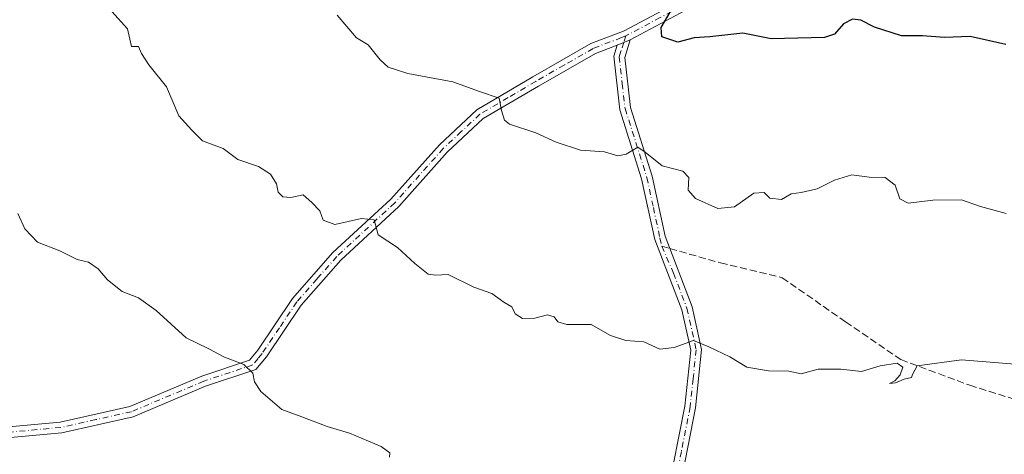
# Model space of a CAD drawing. Units: metres. Extents: x 610971 to 614428, y 4722381 to 4724750.
# Drawn here: x 611375 to 611602, y 4723352 to 4723452 of the extents above; entities that cross this region are included whole.
import ezdxf

# ---------------------------------------------------------------- set-up
doc = ezdxf.new("R2010")
doc.units = ezdxf.units.M
doc.header["$MEASUREMENT"] = 0
doc.linetypes.add('DGN Style 3', pattern=[2.307223458686699, 1.648016756204785, -0.6592067024819142])
doc.linetypes.add('DGN Style 4', pattern=[2.6384748266838614, 1.318413404963828, -0.6592067024819142, 0.001648016756204785, -0.6592067024819142])
for name, color, linetype, lineweight in [('Camino Cxs', 7, 'Continuous', 0), ('Camino eje', 30, 'DGN Style 4', 13), ('Curva de nivel maestra', 30, 'Continuous', 30), ('Curva de nivel normal', 30, 'Continuous', 0), ('Senda', 7, 'DGN Style 3', 0), ('Senda no paivmentada conexión', 7, 'DGN Style 3', 0)]:
    doc.layers.add(name, color=color, linetype=linetype, lineweight=lineweight)

msp = doc.modelspace()

# ---------------------------------------------------------------- linework, layer by layer
at = {"layer": 'Camino Cxs', "color": 7, "linetype": 'Continuous', "lineweight": 0, "extrusion": (-0.08417421203713436, -0.03456159702210155, 0.995851493968458), "elevation": -214101.675237945, "flags": 128}
msp.add_lwpolyline([(-4137194.816236166, 2350036.258600788), (-4137194.816236166, 2350039.536859913)], dxfattribs=at)
msp.add_lwpolyline([(-4137194.816236166, 2350036.258600788), (-4137194.816236166, 2350039.536859913)], dxfattribs=at)
at = {"layer": 'Camino Cxs', "color": 7, "linetype": 'Continuous', "lineweight": 0}
for points in [[(611285.5500999996, 4723355.1801, 601.3754999999946), (611293.2401000002, 4723353.360099999, 600.7734999999957), (611306.4501, 4723351.9801, 602.7804999999935), (611315.0601000005, 4723351.9101, 603.3064000000013), (611331.8701, 4723354.340100001, 604.2277999999933), (611348.2001, 4723355.9801, 607.1980999999942), (611384.5001999997, 4723359.300100001, 608.6006000000052), (611400.5702000001, 4723362.880100001, 609.0445000000036), (611417.1301999995, 4723369.870100001, 611.0068000000028), (611428.1201, 4723373.520099999, 612.7081000000035), (611430.0100999996, 4723375.8201, 612.8145999999979), (611438.0000999998, 4723387.700099999, 614.4723999999987), (611447.3000999996, 4723398.290100001, 614.5331000000006), (611460.6501000002, 4723410.630100001, 617.3076000000001), (611471.8101000005, 4723423.140100001, 618.8975999999967), (611480.3901000004, 4723431.1601, 621.8429000000033), (611493.3400999998, 4723438.780099999, 622.8260000000009), (611506.6501000002, 4723446.4001, 623.9082000000053), (611514.1902000001, 4723449.300100001, 625.7388000000064), (611529.5301000001, 4723457.460100001, 627.4815999999992), (611543.6501000002, 4723464.780099999, 628.4471000000049), (611550.5701000001, 4723470.4001, 629.7823999999965)], [(611552.6700999998, 4723472.110099999, 629.2032000000036), (611553.2907999996, 4723469.3948, 629.5090000000055), (611545.0201000003, 4723462.6801, 628.6845999999932), (611530.7001999998, 4723455.2401, 628.1803000000073), (611515.7500999998, 4723447.300100001, 624.6546999999991)], [(611348.2001, 4723355.9801, 607.1980999999942), (611384.5001999997, 4723359.300100001, 608.6006000000052), (611400.5702000001, 4723362.880100001, 609.0445000000036), (611417.1301999995, 4723369.870100001, 611.0068000000028), (611428.1201, 4723373.520099999, 612.7081000000035), (611430.0100999996, 4723375.8201, 612.8145999999979), (611438.0000999998, 4723387.700099999, 614.4723999999987), (611447.3000999996, 4723398.290100001, 614.5331000000006), (611460.6501000002, 4723410.630100001, 617.3076000000001), (611471.8101000005, 4723423.140100001, 618.8975999999967), (611480.3901000004, 4723431.1601, 621.8429000000033), (611493.3400999998, 4723438.780099999, 622.8260000000009), (611506.6501000002, 4723446.4001, 623.9082000000053), (611514.1902000001, 4723449.300100001, 625.7388000000064), (611529.5301000001, 4723457.460100001, 627.4815999999992)], [(611530.7001999998, 4723455.2401, 628.1803000000073), (611515.7500999998, 4723447.300100001, 624.6546999999991), (611512.7301000003, 4723446.0601, 624.3564000000042), (611507.7301000003, 4723444.130100001, 623.7072999999946), (611494.6001000004, 4723436.620100001, 622.5804999999964), (611481.9001000002, 4723429.140100001, 620.9835000000021), (611473.6001000004, 4723421.390100001, 618.8246000000072), (611462.4401000004, 4723408.880100001, 616.6398999999947), (611449.0900999998, 4723396.540100001, 614.5950000000012), (611439.9901000002, 4723386.170100001, 613.6753000000026), (611432.0100999996, 4723374.3201, 611.829700000002), (611429.6001000004, 4723371.380100001, 612.0311999999976), (611418.0100999996, 4723367.530099999, 610.8274999999994), (611401.3400999998, 4723360.4901, 609.5999000000012), (611384.8800999997, 4723356.8301, 607.9299000000028), (611348.4401000004, 4723353.4901, 606.1459999999934)], [(611512.7301000003, 4723446.0601, 624.3564000000042), (611507.7301000003, 4723444.130100001, 623.7072999999946), (611494.6001000004, 4723436.620100001, 622.5804999999964), (611481.9001000002, 4723429.140100001, 620.9835000000021), (611473.6001000004, 4723421.390100001, 618.8246000000072), (611462.4401000004, 4723408.880100001, 616.6398999999947), (611449.0900999998, 4723396.540100001, 614.5950000000012), (611439.9901000002, 4723386.170100001, 613.6753000000026), (611432.0100999996, 4723374.3201, 611.829700000002), (611429.6001000004, 4723371.380100001, 612.0311999999976), (611418.0100999996, 4723367.530099999, 610.8274999999994), (611401.3400999998, 4723360.4901, 609.5999000000012), (611384.8800999997, 4723356.8301, 607.9299000000028), (611348.4401000004, 4723353.4901, 606.1459999999934), (611332.1700999998, 4723351.860099999, 603.6205999999949), (611315.2301000003, 4723349.4101, 602.9995000000055), (611306.3101000005, 4723349.4801, 602.1790000000037), (611292.8201000001, 4723350.890100001, 600.2915999999968), (611291.8203999996, 4723351.1303, 600.2967999999964)], [(611509.2501999997, 4723265.5001, 606.9496000000072), (611507.3101000005, 4723269.970100001, 606.2005999999965), (611509.5201000003, 4723285.9101, 609.1858000000066), (611513.9700999996, 4723308.300100001, 610.6272999999928), (611517.3300999999, 4723324.780099999, 610.5804000000062), (611524.2401000002, 4723342.390100001, 612.561400000006), (611528.2701000003, 4723362.9901, 615.1875), (611529.6401000004, 4723375.880100001, 617.2694000000047), (611527.5800999999, 4723385.120100001, 618.013300000006), (611521.3601000002, 4723401.350099999, 618.8678999999975), (611518.3601000002, 4723415.270099999, 620.1781000000046), (611513.3300999999, 4723431.1801, 622.9190999999992), (611511.9200999998, 4723443.4801, 623.823000000004), (611512.7301000003, 4723446.0601, 624.3564000000042)], [(611515.7500999998, 4723447.300100001, 624.6546999999991), (611514.4600999998, 4723443.2401, 624.4278000000049), (611515.7901, 4723431.700099999, 622.565300000002), (611520.7801000001, 4723415.9101, 620.4772999999988), (611523.7701000003, 4723402.0601, 618.5581999999995), (611529.9801000003, 4723385.840100001, 617.6955000000017), (611532.1700999998, 4723376.030099999, 615.8472000000038), (611530.7500999998, 4723362.610099999, 614.8665000000037), (611526.6501000002, 4723341.690099999, 612.2578999999969), (611519.7401000002, 4723324.0701, 610.8840000000055), (611516.4200999998, 4723307.8101, 609.9630000000034), (611511.9901000002, 4723285.4901, 608.3790000000008), (611509.8800999997, 4723270.3201, 607.3819999999978), (611513.7505000001, 4723261.400400001, 605.8001999999979)], [(611524.2401000002, 4723342.390100001, 612.561400000006), (611528.2701000003, 4723362.9901, 615.1875), (611529.6401000004, 4723375.880100001, 617.2694000000047), (611527.5800999999, 4723385.120100001, 618.013300000006), (611521.3601000002, 4723401.350099999, 618.8678999999975), (611518.3601000002, 4723415.270099999, 620.1781000000046), (611513.3300999999, 4723431.1801, 622.9190999999992), (611511.9200999998, 4723443.4801, 623.823000000004), (611512.7301000003, 4723446.0601, 624.3564000000042), (611515.7500999998, 4723447.300100001, 624.6546999999991), (611514.4600999998, 4723443.2401, 624.4278000000049), (611515.7901, 4723431.700099999, 622.565300000002), (611520.7801000001, 4723415.9101, 620.4772999999988), (611523.7701000003, 4723402.0601, 618.5581999999995), (611529.9801000003, 4723385.840100001, 617.6955000000017), (611532.1700999998, 4723376.030099999, 615.8472000000038), (611530.7500999998, 4723362.610099999, 614.8665000000037), (611526.6501000002, 4723341.690099999, 612.2578999999969)]]:
    msp.add_polyline3d(points, dxfattribs=at)
at = {"layer": 'Camino eje', "color": 30, "linetype": 'DGN Style 4', "lineweight": 13}
for points in [[(611552.0044999998, 4723469.9575, 629.4287999999942), (611544.3350999998, 4723463.7301, 628.4821999999986), (611537.1750999996, 4723460.0101, 627.4038), (611530.1151000002, 4723456.350099999, 627.7284000000072), (611522.6401000004, 4723452.380100001, 625.4072000000015), (611514.7215, 4723448.202299999, 625.0369000000064)], [(611514.7215, 4723448.202299999, 625.0369000000064), (611513.6986999996, 4723447.778899999, 624.8003000000026), (611507.1901000004, 4723445.265100001, 623.7727000000014), (611500.5351, 4723441.4551, 623.6255999999995), (611493.9700999996, 4723437.700099999, 622.4603000000062), (611487.6201, 4723433.960100001, 621.8551000000007), (611481.1451000003, 4723430.1501, 621.385500000004), (611476.8551000003, 4723426.140100001, 619.3396000000066), (611472.7050999999, 4723422.265100001, 618.4545000000071), (611461.5450999998, 4723409.755100001, 616.9428000000044), (611448.1951000001, 4723397.415100001, 614.367499999993), (611443.6451000003, 4723392.2301, 613.681500000006), (611438.9951, 4723386.9351, 614.0195999999996), (611435.0000999998, 4723380.995100001, 612.8310000000056), (611431.0100999996, 4723375.0701, 612.2918000000063), (611430.0651000004, 4723373.920100001, 612.3003000000026), (611428.8601000002, 4723372.450099999, 612.1956999999966), (611417.5701000001, 4723368.700099999, 610.8901000000042), (611400.9550999999, 4723361.6851, 609.1523000000016), (611392.7251000004, 4723359.8551, 609.0647000000026), (611384.6901000004, 4723358.065099999, 608.0353999999934), (611366.4700999996, 4723356.395099999, 607.0420000000013)], [(611514.7215, 4723448.202299999, 625.0369000000064), (611514.2401000002, 4723446.6801, 624.5728999999993), (611513.5950999996, 4723444.6501, 624.3041999999987), (611513.1901000004, 4723443.360099999, 624.0369999999966), (611513.8951000003, 4723437.210100001, 624.3846000000049), (611514.5601000005, 4723431.440099999, 622.7381000000023), (611519.5701000001, 4723415.590100001, 620.3319999999949), (611521.0651000004, 4723408.665100001, 619.3301000000065), (611522.5651000004, 4723401.7051, 618.482600000003), (611523.0336999996, 4723399.755700001, 619.1551999999938)], [(611523.0336999996, 4723399.755700001, 619.1551999999938), (611525.6750999996, 4723393.590100001, 619.3812999999936), (611528.7801000001, 4723385.4801, 617.8142999999982), (611530.9051000001, 4723375.9551, 616.5571999999956), (611530.1951000001, 4723369.245100001, 616.1434000000008), (611529.5100999996, 4723362.800100001, 615.0157000000036), (611527.4951, 4723352.5001, 614.0420000000013), (611525.4451000001, 4723342.040100001, 612.4042000000045), (611518.5351, 4723324.425100001, 610.6343000000053), (611516.8551000003, 4723316.1851, 610.704899999997), (611515.1951000001, 4723308.0551, 610.303700000004), (611512.9801000003, 4723296.895099999, 609.6125999999931), (611510.7550999997, 4723285.700099999, 608.774900000004), (611509.7001, 4723278.1151, 609.3573000000034), (611508.5950999996, 4723270.145099999, 606.7286000000023), (611511.5000999998, 4723263.450099999, 606.0770000000048), (611512.9067000002, 4723261.043299999, 605.4217000000062)]]:
    msp.add_polyline3d(points, dxfattribs=at)
at = {"layer": 'Curva de nivel maestra', "color": 30, "linetype": 'Continuous', "lineweight": 30, "elevation": 625, "flags": 128}
msp.add_lwpolyline([(611602.2100000001, 4723446.210100001), (611593.9900000002, 4723448.0601), (611588.04, 4723447.780099999), (611582.9699999997, 4723448.220100001), (611578.1399999997, 4723448.170100001), (611571.9600000001, 4723450.190099999), (611568.8300000001, 4723451.8201), (611566.8600000005, 4723452.0601), (611564.7800000003, 4723450.960100001), (611562.75, 4723448.5601), (611560.4199999999, 4723447.8201), (611548.1799999997, 4723447.4801), (611541.6100000005, 4723448.840100001), (611534.0199999996, 4723447.970100001), (611530.4199999999, 4723447.7301), (611526.6600000003, 4723446.7601), (611523, 4723447.9901), (611522.8200000003, 4723450.0801), (611524.9400000004, 4723453.6601)], dxfattribs=at)
at = {"layer": 'Curva de nivel normal', "color": 30, "linetype": 'Continuous', "lineweight": 0, "flags": 128}
for points, elevation in [([(611604.25, 4723372.600099999), (611591.9500000002, 4723373.590100001), (611581.7400000002, 4723372.210100001), (611580.7300000006, 4723370.2601), (611580.4600000001, 4723369.540100001), (611578.75, 4723369.1601), (611576.75, 4723368.290100001), (611575.4199999999, 4723368.170100001), (611576.6100000005, 4723368.800100001), (611577.8600000005, 4723370.170100001), (611578.4500000002, 4723371.9101), (611577.1900000004, 4723372.840100001), (611573.2599999999, 4723372.2501), (611568.9699999997, 4723370.960100001), (611564.2000000002, 4723371.4801), (611559.0199999996, 4723371.450099999), (611555.0800000001, 4723370.360099999), (611552.2199999997, 4723371.020099999), (611547.5599999996, 4723371.100099999), (611542.5999999996, 4723371.920100001), (611538.6399999997, 4723374.300100001), (611533.7999999998, 4723376.610099999), (611530.2699999996, 4723378.100099999), (611525.8499999996, 4723376.470100001), (611522.5599999996, 4723376.100099999), (611518.8300000001, 4723377.7401), (611514.7400000002, 4723378.0601), (611511.2100000001, 4723379.200099999), (611506.7400000002, 4723381.7301), (611501.1500000004, 4723381.790100001), (611499.0700000003, 4723382.380100001), (611498.2400000002, 4723383.550100001), (611496.6600000003, 4723383.970100001), (611493.7699999996, 4723383.220100001), (611490.9600000001, 4723383.120100001), (611489.2400000002, 4723384.210100001), (611488.4800000006, 4723385.8201), (611486.6399999997, 4723386.880100001), (611483.8700000001, 4723388.9101), (611479.7100000001, 4723390.350099999), (611473.8099999996, 4723393.2501), (611470.9400000004, 4723393.120100001), (611469.2400000002, 4723393.350099999), (611466.1200000001, 4723395.770099999), (611462.1399999997, 4723399.450099999), (611457.75, 4723402.390100001), (611456.7999999998, 4723405.850099999), (611453.8600000005, 4723406.140100001), (611447.7599999999, 4723404.780099999), (611445.0700000003, 4723405.7601), (611444.2599999999, 4723407.920100001), (611442.4600000001, 4723409.840100001), (611440.4500000002, 4723411.610099999), (611437.6200000001, 4723410.970100001), (611435.79, 4723411.140100001), (611434.7199999997, 4723412.2301), (611434.29, 4723414.120100001), (611432.9400000004, 4723416.3201), (611430.1500000004, 4723418.1501), (611425.4299999997, 4723419.720100001), (611422.0300000003, 4723422.290100001), (611417.2699999996, 4723424.0101), (611414.8300000001, 4723426.470100001), (611411.8300000001, 4723429.8101), (611409.0300000003, 4723436.4301), (611404.9100000003, 4723441.540100001), (611403.2400000002, 4723444.100099999), (611402.5899999999, 4723445.7401), (611400.9699999997, 4723445.700099999), (611400, 4723449.790100001), (611396.4500000002, 4723453.7601)], 615), ([(611448.29, 4723452.9301), (611452.7300000006, 4723447.710100001), (611455.4299999997, 4723446.120100001), (611458.1799999997, 4723442.690099999), (611460.0499999998, 4723440.9901), (611464.54, 4723439.5101), (611474.8700000001, 4723437.600099999), (611481.04, 4723435.360099999), (611485.5999999996, 4723433.840100001), (611486.1299999999, 4723431.030099999), (611486.8099999996, 4723428.790100001), (611487.9400000004, 4723427.8301), (611494.0199999996, 4723425.9001), (611498.7199999997, 4723423.700099999), (611504.2699999996, 4723421.9101), (611509.8300000001, 4723421.4801), (611512.8399999999, 4723420.590100001), (611514.7800000003, 4723420.970100001), (611517.4800000006, 4723422.5801), (611519.1799999997, 4723421.420100001), (611523.0800000001, 4723418.2601), (611527.8600000005, 4723417.040100001), (611529.2100000001, 4723415.600099999), (611529.0999999996, 4723412.6501), (611530.7300000006, 4723410.720100001), (611535.8700000001, 4723408.4301), (611539.7599999999, 4723408.8301), (611544.1799999997, 4723411.940099999), (611546.5300000003, 4723412.100099999), (611547.8600000005, 4723410.860099999), (611550.5300000003, 4723410.5001), (611552.75, 4723411.860099999), (611555.0800000001, 4723412.1601), (611558.75, 4723412.960100001), (611562.75, 4723415.0001), (611566.75, 4723416.220100001), (611570.75, 4723415.640100001), (611574.4400000004, 4723415.5801), (611576.6699999999, 4723413.8101), (611577.7699999996, 4723410.640100001), (611579.6600000003, 4723409.6801), (611585.4100000003, 4723410.4001), (611591.9800000006, 4723410.470100001), (611596.3300000001, 4723408.890100001), (611602.2300000006, 4723407.3301)], 620), ([(611374.7599999999, 4723407.270099999), (611376.4000000004, 4723403.770099999), (611379.3300000001, 4723400.6801), (611384.4299999997, 4723398.7401), (611388.4699999997, 4723396.7501), (611391.0499999998, 4723396.0701), (611393.2999999998, 4723394.5601), (611395.4000000004, 4723392.0001), (611398.8099999996, 4723389.3301), (611402.5899999999, 4723387.880100001), (611406.6299999999, 4723384.960100001), (611413.5099999999, 4723378.6601), (611418.7100000001, 4723376.1501), (611422.3899999997, 4723374.2301), (611426.8099999996, 4723372.5801), (611428.8899999997, 4723370.530099999), (611429.2400000002, 4723368.550100001), (611430.7000000002, 4723366.340100001), (611435.5800000001, 4723362.220100001), (611440.1699999999, 4723360.4801), (611445.9900000002, 4723358.300100001), (611451.1100000005, 4723356.7501), (611458.3899999997, 4723353.6501), (611460.3799999999, 4723352.190099999), (611460.3600000005, 4723351.2401)], 609.9999999999999)]:
    msp.add_lwpolyline(points, dxfattribs=dict(at, elevation=elevation))
at = {"layer": 'Senda', "color": 7, "linetype": 'DGN Style 3', "lineweight": 0}
msp.add_polyline3d([(611524.8509000001, 4723399.2371, 619.2966000000015), (611536.5056999996, 4723395.910300001, 621.2066999999952), (611550.6873000005, 4723392.523700001, 620.3840999999958), (611565.2922999999, 4723382.363700001, 618.8779999999971), (611577.9923, 4723373.6853, 618.9553000000016), (611593.8674999997, 4723367.7587, 616.9597000000067), (611604.0274999999, 4723364.583699999, 618.2831000000006), (611624.5591000002, 4723356.116900001, 617.7976000000053), (611639.1640999997, 4723349.131899999, 617.2133000000031), (611651.0175000001, 4723348.708699999, 617.6144000000058), (611655.6743000001, 4723343.628699999, 617.6705999999976), (611667.5274999999, 4723325.001900001, 617.8313000000053), (611678.7459000006, 4723308.280300001, 617.1088000000018), (611694.1977000004, 4723291.981899999, 615.8377000000038), (611701.8176999995, 4723283.7269, 616.2823999999965), (611711.9467000002, 4723278.6953, 615.1101000000053)], dxfattribs=at)
at = {"layer": 'Senda no paivmentada conexión', "color": 7, "linetype": 'DGN Style 3', "lineweight": 0, "extrusion": (-0.07175137905703263, 0.02047670329295346, 0.9972123365791594), "elevation": 53459.46354205969, "flags": 128}
msp.add_lwpolyline([(-4709876.695267751, -706165.4603399528), (-4709876.695267752, -706163.5653054512)], dxfattribs=at)

doc.saveas('drawing.dxf')
